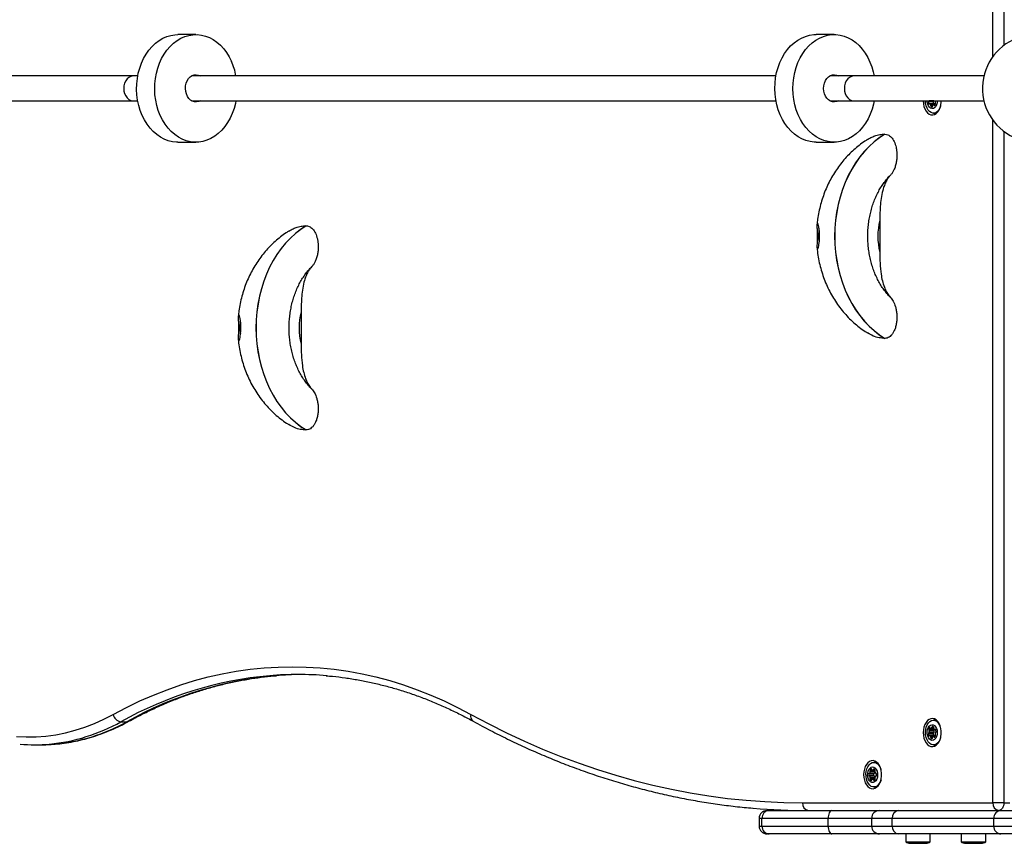
# Model space of a CAD drawing. Units: millimetres. Extents: x 0 to 15008, y 0 to 12959.
# Drawn here: x 1822 to 2454, y 4508 to 5036 of the extents above; entities that cross this region are included whole.
import ezdxf

# ---------------------------------------------------------------- set-up
doc = ezdxf.new("R2010")
doc.units = ezdxf.units.MM

msp = doc.modelspace()

# ---------------------------------------------------------------- linework, layer by layer
at = {"color": 1, "linetype": 'Continuous', "lineweight": 25, "ltscale": 50}
for p, q in [((2446.16, 5012.38), (2446.16, 5434)), ((2453.2, 5434), (2453.2, 5019.53)), ((2407.9, 4981.32), (2406.28, 4981.32)), ((2407.45, 4980.88), (2406.3, 4980.88)), ((2409, 4981.23), (2408.5, 4981.23)), ((2446.16, 4534), (2446.16, 4971.62)), ((2453.2, 4964.47), (2453.2, 4534)), ((2380.52, 4936.43), (2379.83, 4935.73)), ((2009.23, 4877.69), (2008.54, 4876.99)), ((2379.75, 4858.72), (2380.52, 4857.94)), ((2008.47, 4799.98), (2009.23, 4799.2)), ((2405.94, 4581.98), (2405.62, 4581.98)), ((2408.26, 4581.67), (2406.27, 4581.67)), ((2408.22, 4582.06), (2406.98, 4582.06)), ((2408.25, 4582.46), (2407.1, 4582.46)), ((2407.59, 4582.94), (2407.37, 4582.94)), ((2409.44, 4580.95), (2409.11, 4580.95)), ((2407.9, 4576.32), (2406.28, 4576.32)), ((2407.45, 4575.88), (2406.3, 4575.88)), ((2409, 4576.23), (2408.5, 4576.23)), ((2368.58, 4555.08), (2367.45, 4555.08)), ((2368.25, 4555.67), (2368.1, 4555.67)), ((2370.34, 4555.3), (2369.55, 4555.3)), ((2368.58, 4548.92), (2367.45, 4548.92)), ((2370.46, 4554.02), (2367.52, 4554.02)), ((2370.53, 4549.98), (2367.52, 4549.98)), ((2368.25, 4548.33), (2368.1, 4548.33)), ((2370.63, 4548.97), (2369.4, 4548.97)), ((2370.4, 4548.65), (2369.6, 4548.65)), ((2371.27, 4552.84), (2371.12, 4552.84)), ((2371.33, 4551.1), (2371.18, 4551.1)), ((2298.04, 4524), (2296.2, 4524)), ((2296.2, 4519), (2298.04, 4519))]:
    msp.add_line(p, q, dxfattribs=at)
at = {"color": 7, "linetype": 'Continuous', "lineweight": 25, "ltscale": 50}
for p, q in [((1934.84, 5026.5), (1923.27, 5026.5)), ((2344.29, 5026.5), (2332.72, 5026.5)), ((1894.7, 5000), (1740.36, 5000)), ((1897.56, 5000), (1894.7, 5000)), ((2307.01, 5000), (1932.12, 5000)), ((2357.02, 5000), (2341.58, 5000)), ((2440.44, 5000), (2357.02, 5000)), ((1740.36, 4984), (1894.7, 4984)), ((1894.7, 4984), (1897.56, 4984)), ((1932.12, 4984), (2307.01, 4984)), ((2341.58, 4984), (2357.02, 4984)), ((2357.02, 4984), (2440.44, 4984)), ((2407.85, 4983.26), (2404.78, 4983.26)), ((2408.1, 4982.16), (2405.03, 4982.16)), ((2408.11, 4983.74), (2405.05, 4983.74)), ((2408.35, 4983.99), (2405.28, 4983.99)), ((2408.66, 4982.12), (2405.59, 4982.12)), ((2408.78, 4982.08), (2405.72, 4982.08)), ((2407.33, 4980.28), (2406.44, 4980.28)), ((2408.1, 4982.16), (2408.12, 4982.12)), ((2409.14, 4981.43), (2408.27, 4981.43)), ((2408.04, 4976.1), (2410.04, 4976.1)), ((2409.1, 4976.1), (2409.57, 4975.74)), ((2376.84, 4962.64), (2376.9, 4962.64)), ((1923.27, 4957.5), (1934.84, 4957.5)), ((2332.72, 4957.5), (2344.29, 4957.5)), ((2379.83, 4935.73), (2379.51, 4935.4)), ((2005.56, 4903.9), (2005.62, 4903.9)), ((2373.69, 4907.53), (2373.69, 4886.84)), ((2008.54, 4876.99), (2008.23, 4876.66)), ((2379.46, 4859.03), (2379.75, 4858.72)), ((2002.4, 4848.79), (2002.4, 4828.1)), ((2376.9, 4831.73), (2376.84, 4831.73)), ((2008.18, 4800.29), (2008.47, 4799.98)), ((2005.62, 4772.99), (2005.56, 4772.99)), ((2410.04, 4586.9), (2408.04, 4586.9)), ((2409.57, 4587.26), (2409.1, 4586.9)), ((1886.72, 4585.93), (1890.55, 4585.93)), ((2408.19, 4581.1), (2405.13, 4581.1)), ((2408.33, 4580.5), (2405.26, 4580.5)), ((2408.49, 4580.14), (2405.42, 4580.14)), ((2406.25, 4581.67), (2408.26, 4581.67)), ((2408.95, 4580.88), (2409.49, 4580.88)), ((2407.85, 4578.26), (2404.78, 4578.26)), ((2408.1, 4577.16), (2405.03, 4577.16)), ((2408.11, 4578.74), (2405.05, 4578.74)), ((2408.35, 4578.99), (2405.28, 4578.99)), ((2408.66, 4577.12), (2405.59, 4577.12)), ((2408.78, 4577.08), (2405.72, 4577.08)), ((2407.33, 4575.28), (2406.44, 4575.28)), ((2408.1, 4577.16), (2408.12, 4577.12)), ((2409.14, 4576.43), (2408.27, 4576.43)), ((1831.2, 4571.14), (1835.03, 4571.14)), ((2408.04, 4571.1), (2410.04, 4571.1)), ((2409.1, 4571.1), (2409.57, 4570.74)), ((2369.07, 4554.94), (2370.59, 4554.94)), ((2370.57, 4554.98), (2369.34, 4554.98)), ((2371.8, 4559.9), (2369.79, 4559.9)), ((2371.32, 4560.26), (2370.85, 4559.9)), ((2369.59, 4552.58), (2366.52, 4552.58)), ((2369.59, 4551.42), (2366.52, 4551.42)), ((2366.95, 4552.88), (2370.01, 4552.88)), ((2370.01, 4551.12), (2366.95, 4551.12)), ((2370.21, 4553.01), (2367.15, 4553.01)), ((2370.21, 4550.99), (2367.15, 4550.99)), ((2370.51, 4554.45), (2367.45, 4554.45)), ((2370.51, 4549.55), (2367.45, 4549.55)), ((2370.66, 4549.04), (2369.03, 4549.04)), ((2371.05, 4552.83), (2371.3, 4552.83)), ((2371.36, 4551.12), (2371.1, 4551.12)), ((2369.79, 4544.1), (2371.8, 4544.1)), ((2370.85, 4544.1), (2371.32, 4543.74)), ((2324.02, 4534), (2446.16, 4534)), ((2453.2, 4534), (2446.16, 4534)), ((2453.2, 4534), (2457.03, 4534)), ((2296.2, 4524), (2296.2, 4519)), ((2340.52, 4524), (2298.04, 4524)), ((2298.04, 4519), (2298.04, 4524)), ((2301.2, 4529), (2302.62, 4529)), ((2302.62, 4529), (2342.92, 4529)), ((2368.43, 4524), (2340.52, 4524)), ((2340.52, 4519), (2340.52, 4524)), ((2342.92, 4529), (2373.37, 4529)), ((2368.43, 4519), (2368.43, 4524)), ((2381.65, 4524), (2368.43, 4524)), ((2373.37, 4529), (2385.51, 4529)), ((2381.65, 4519), (2381.65, 4524)), ((2446.83, 4524), (2381.65, 4524)), ((2385.51, 4529), (2451.33, 4529)), ((2446.83, 4519), (2446.83, 4524)), ((2487.32, 4524), (2446.83, 4524)), ((2451.33, 4529), (2487.32, 4529)), ((2298.04, 4519), (2340.52, 4519)), ((2340.52, 4519), (2368.43, 4519)), ((2368.43, 4519), (2381.65, 4519)), ((2381.65, 4519), (2446.83, 4519)), ((2446.83, 4519), (2487.32, 4519)), ((2302.62, 4514), (2301.2, 4514)), ((2342.92, 4514), (2302.62, 4514)), ((2373.37, 4514), (2342.92, 4514)), ((2385.51, 4514), (2373.37, 4514)), ((2451.33, 4514), (2385.51, 4514)), ((2390.24, 4514), (2390.24, 4509)), ((2406.04, 4509), (2406.04, 4514)), ((2425.8, 4514), (2425.8, 4509)), ((2441.6, 4509), (2441.6, 4514)), ((2484.15, 4514), (2451.33, 4514)), ((2390.24, 4509), (2406.04, 4509)), ((2393.14, 4508), (2403.14, 4508)), ((2425.8, 4509), (2436.08, 4509)), ((2428.7, 4508), (2435.21, 4508)), ((2435.21, 4508), (2438.7, 4508)), ((2436.08, 4509), (2441.6, 4509))]:
    msp.add_line(p, q, dxfattribs=at)
at = {"color": 7, "linetype": 'Continuous', "lineweight": 25, "ltscale": 50, "flags": 128}
for points in [[(1923.27, 4957.5), (1922.43, 4957.52), (1919.76, 4957.8), (1917.13, 4958.44), (1914.56, 4959.43), (1912.08, 4960.74), (1909.72, 4962.38), (1907.49, 4964.32), (1905.43, 4966.55), (1903.55, 4969.03), (1901.87, 4971.75), (1900.41, 4974.68), (1899.18, 4977.79), (1898.21, 4981.05), (1897.48, 4984.41), (1897.03, 4987.86), (1896.84, 4991.34), (1896.93, 4994.84), (1897.28, 4998.3), (1897.9, 5001.7), (1898.79, 5005), (1899.92, 5008.16), (1901.29, 5011.17), (1902.89, 5013.97), (1904.7, 5016.55), (1906.69, 5018.87), (1908.86, 5020.92), (1911.18, 5022.68), (1913.62, 5024.12), (1916.15, 5025.23), (1918.77, 5026), (1921.42, 5026.42), (1923.27, 5026.5)], [(1960.54, 4984), (1960.2, 4982.3), (1959.32, 4979), (1958.18, 4975.84), (1956.81, 4972.84), (1955.21, 4970.03), (1953.41, 4967.45), (1951.41, 4965.13), (1949.24, 4963.08), (1946.93, 4961.32), (1944.49, 4959.88), (1941.95, 4958.77), (1939.34, 4958), (1936.68, 4957.58), (1934, 4957.52), (1931.33, 4957.8), (1928.7, 4958.44), (1926.13, 4959.43), (1923.65, 4960.74), (1921.29, 4962.38), (1919.06, 4964.32), (1917, 4966.55), (1915.12, 4969.03), (1913.44, 4971.75), (1911.98, 4974.68), (1910.75, 4977.79), (1909.78, 4981.05), (1909.06, 4984.41), (1908.6, 4987.86), (1908.41, 4991.34), (1908.5, 4994.84), (1908.85, 4998.3), (1909.47, 5001.7), (1910.36, 5005), (1911.49, 5008.16), (1912.86, 5011.17), (1914.46, 5013.97), (1916.27, 5016.55), (1918.26, 5018.87), (1920.43, 5020.92), (1922.75, 5022.68), (1925.19, 5024.12), (1927.73, 5025.23), (1930.34, 5026), (1932.99, 5026.42), (1935.67, 5026.48), (1938.34, 5026.2), (1940.97, 5025.56), (1943.54, 5024.58), (1946.02, 5023.26), (1948.39, 5021.62), (1950.61, 5019.68), (1952.68, 5017.45), (1954.56, 5014.97), (1956.24, 5012.25), (1957.7, 5009.32), (1957.7, 5009.32)], [(2332.72, 4957.5), (2331.52, 4957.54), (2328.86, 4957.87), (2326.23, 4958.56), (2323.67, 4959.58), (2321.21, 4960.95), (2318.86, 4962.63), (2316.66, 4964.61), (2314.61, 4966.87), (2312.76, 4969.39), (2311.11, 4972.14), (2309.68, 4975.1), (2308.49, 4978.23), (2307.55, 4981.5), (2306.86, 4984.88), (2306.44, 4988.33), (2306.29, 4991.82), (2306.42, 4995.31), (2306.81, 4998.77), (2307.46, 5002.15), (2308.38, 5005.44), (2309.55, 5008.58), (2310.95, 5011.56), (2312.58, 5014.33), (2314.41, 5016.88), (2316.43, 5019.17), (2318.62, 5021.18), (2320.96, 5022.89), (2323.41, 5024.29), (2325.96, 5025.35), (2328.58, 5026.07), (2331.24, 5026.45), (2332.72, 5026.5)], [(2370, 4984), (2369.55, 4981.85), (2368.63, 4978.56), (2367.47, 4975.42), (2366.06, 4972.44), (2364.44, 4969.67), (2362.6, 4967.12), (2360.58, 4964.83), (2358.39, 4962.82), (2356.06, 4961.11), (2353.6, 4959.71), (2351.05, 4958.65), (2348.43, 4957.93), (2345.77, 4957.55), (2343.09, 4957.54), (2340.43, 4957.87), (2337.8, 4958.56), (2335.24, 4959.58), (2332.78, 4960.95), (2330.43, 4962.63), (2328.23, 4964.61), (2326.19, 4966.87), (2324.33, 4969.39), (2322.68, 4972.14), (2321.25, 4975.1), (2320.06, 4978.23), (2319.12, 4981.5), (2318.43, 4984.88), (2318.01, 4988.33), (2317.86, 4991.82), (2317.99, 4995.31), (2318.38, 4998.77), (2319.03, 5002.15), (2319.95, 5005.44), (2321.12, 5008.58), (2322.52, 5011.56), (2324.15, 5014.33), (2325.98, 5016.88), (2328.01, 5019.17), (2330.19, 5021.18), (2332.53, 5022.89), (2334.98, 5024.29), (2337.53, 5025.35), (2340.15, 5026.07), (2342.81, 5026.45), (2345.49, 5026.46), (2348.16, 5026.13), (2350.78, 5025.44), (2353.34, 5024.42), (2355.81, 5023.05), (2358.15, 5021.37), (2360.36, 5019.39), (2362.4, 5017.13), (2364.25, 5014.61), (2365.9, 5011.86), (2367.33, 5008.9), (2368.52, 5005.77), (2369.47, 5002.5), (2370, 5000)], [(1937.55, 4984), (1936.64, 4983.57), (1935.3, 4983.27), (1933.95, 4983.33), (1932.63, 4983.74), (1931.4, 4984.49), (1930.31, 4985.54), (1929.41, 4986.87), (1928.73, 4988.4), (1928.3, 4990.08), (1928.14, 4991.83), (1928.25, 4993.6), (1928.63, 4995.3), (1929.26, 4996.86), (1930.13, 4998.23), (1931.18, 4999.34), (1932.39, 5000.15), (1933.7, 5000.62), (1935.05, 5000.75), (1936.39, 5000.51), (1937.55, 5000)], [(2347.01, 4984), (2346.01, 4983.54), (2344.67, 4983.26), (2343.31, 4983.34), (2342, 4983.78), (2340.78, 4984.55), (2339.7, 4985.63), (2338.81, 4986.96), (2338.15, 4988.51), (2337.73, 4990.19), (2337.59, 4991.95), (2337.72, 4993.72), (2338.12, 4995.41), (2338.77, 4996.96), (2339.65, 4998.31), (2340.72, 4999.4), (2341.93, 5000.19), (2343.24, 5000.64), (2344.6, 5000.74), (2345.94, 5000.48), (2347.01, 5000)], [(2401.49, 4984), (2401.6, 4982.19), (2401.96, 4980.45), (2402.52, 4978.86), (2403.29, 4977.48), (2404.21, 4976.36), (2405.26, 4975.56), (2406.4, 4975.1), (2407.56, 4975.01), (2408.72, 4975.29), (2409.82, 4975.92), (2410.81, 4976.88), (2411.66, 4978.14), (2412.33, 4979.63), (2412.79, 4981.31), (2413.03, 4983.09), (2413.06, 4984)], [(2412.67, 4980.76), (2412.32, 4979.76), (2411.64, 4978.43), (2410.78, 4977.36), (2409.8, 4976.59), (2408.74, 4976.18), (2407.64, 4976.12), (2406.56, 4976.44), (2405.55, 4977.11), (2404.66, 4978.11), (2403.92, 4979.37), (2403.38, 4980.86), (2403.05, 4982.49), (2402.96, 4984)], [(2405.03, 4982.16), (2405.07, 4982.1), (2405.11, 4982.04), (2405.16, 4982), (2405.21, 4981.98), (2405.27, 4981.97), (2405.33, 4981.98), (2405.38, 4982), (2405.43, 4982.05)], [(2408.5, 4981.23), (2408.54, 4981.16), (2408.58, 4981.11), (2408.63, 4981.07), (2408.69, 4981.04), (2408.74, 4981.04), (2408.8, 4981.05), (2408.85, 4981.07), (2408.9, 4981.11)], [(2376.84, 4962.64), (2373.33, 4960.33), (2369.95, 4957.71), (2366.72, 4954.78), (2363.66, 4951.55), (2360.79, 4948.05), (2358.11, 4944.29), (2355.65, 4940.29), (2353.41, 4936.07), (2351.4, 4931.65), (2349.64, 4927.06), (2348.14, 4922.32), (2346.9, 4917.45), (2345.93, 4912.47), (2345.23, 4907.42), (2344.81, 4902.32), (2344.67, 4897.19), (2344.81, 4892.06), (2345.23, 4886.95), (2345.93, 4881.9), (2346.9, 4876.92), (2348.14, 4872.05), (2349.64, 4867.31), (2351.4, 4862.72), (2353.41, 4858.3), (2355.65, 4854.08), (2358.11, 4850.08), (2360.79, 4846.32), (2363.66, 4842.82), (2366.72, 4839.6), (2369.95, 4836.66), (2373.33, 4834.04), (2376.84, 4831.73)], [(2376.9, 4962.64), (2373.39, 4960.33), (2370.01, 4957.71), (2366.78, 4954.78), (2363.72, 4951.55), (2360.85, 4948.05), (2358.17, 4944.29), (2355.7, 4940.29), (2353.46, 4936.07), (2351.46, 4931.65), (2349.7, 4927.06), (2348.2, 4922.32), (2346.96, 4917.45), (2345.99, 4912.47), (2345.29, 4907.42), (2344.87, 4902.32), (2344.73, 4897.19), (2344.87, 4892.06), (2345.29, 4886.95), (2345.99, 4881.9), (2346.96, 4876.92), (2348.2, 4872.05), (2349.7, 4867.31), (2351.46, 4862.72), (2353.46, 4858.3), (2355.7, 4854.08), (2358.17, 4850.08), (2360.85, 4846.32), (2363.72, 4842.82), (2366.78, 4839.6), (2370.01, 4836.66), (2373.39, 4834.04), (2376.9, 4831.73)], [(2005.56, 4903.9), (2002.04, 4901.59), (1998.66, 4898.97), (1995.44, 4896.04), (1992.38, 4892.81), (1989.5, 4889.31), (1986.83, 4885.55), (1984.36, 4881.55), (1982.12, 4877.33), (1980.12, 4872.91), (1978.36, 4868.32), (1976.85, 4863.58), (1975.61, 4858.71), (1974.64, 4853.73), (1973.94, 4848.68), (1973.53, 4843.58), (1973.38, 4838.44), (1973.53, 4833.31), (1973.94, 4828.21), (1974.64, 4823.16), (1975.61, 4818.18), (1976.85, 4813.31), (1978.36, 4808.57), (1980.12, 4803.98), (1982.12, 4799.56), (1984.36, 4795.34), (1986.83, 4791.34), (1989.5, 4787.58), (1992.38, 4784.08), (1995.44, 4780.85), (1998.66, 4777.92), (2002.04, 4775.3), (2005.56, 4772.99)], [(2005.62, 4903.9), (2002.1, 4901.59), (1998.72, 4898.97), (1995.5, 4896.04), (1992.44, 4892.81), (1989.56, 4889.31), (1986.88, 4885.55), (1984.42, 4881.55), (1982.18, 4877.33), (1980.17, 4872.91), (1978.42, 4868.32), (1976.91, 4863.58), (1975.67, 4858.71), (1974.7, 4853.73), (1974, 4848.68), (1973.58, 4843.58), (1973.44, 4838.44), (1973.58, 4833.31), (1974, 4828.21), (1974.7, 4823.16), (1975.67, 4818.18), (1976.91, 4813.31), (1978.42, 4808.57), (1980.17, 4803.98), (1982.18, 4799.56), (1984.42, 4795.34), (1986.88, 4791.34), (1989.56, 4787.58), (1992.44, 4784.08), (1995.5, 4780.85), (1998.72, 4777.92), (2002.1, 4775.3), (2005.62, 4772.99)], [(1881.82, 4590.64), (1890.34, 4595.13), (1898.94, 4599.26), (1907.6, 4603.05), (1916.32, 4606.48), (1925.1, 4609.56), (1933.93, 4612.28), (1942.8, 4614.64), (1951.7, 4616.64), (1960.64, 4618.28), (1969.6, 4619.56), (1978.58, 4620.47), (1987.57, 4621.02), (1996.57, 4621.2), (2005.56, 4621.02), (2014.56, 4620.47), (2023.53, 4619.56), (2032.49, 4618.28), (2041.43, 4616.64), (2050.34, 4614.64), (2059.21, 4612.28), (2068.03, 4609.56), (2076.81, 4606.48), (2085.53, 4603.05), (2094.2, 4599.26), (2102.79, 4595.13), (2111.32, 4590.64)], [(1819.66, 4576.43), (1825.98, 4576.15), (1832.3, 4576.26), (1838.62, 4576.75), (1844.91, 4577.61), (1851.18, 4578.85), (1857.42, 4580.47), (1863.61, 4582.46), (1869.74, 4584.82), (1875.82, 4587.55), (1881.82, 4590.64)], [(2111.32, 4590.64), (2122.72, 4584.58), (2134.18, 4578.84), (2145.72, 4573.45), (2157.32, 4568.4), (2168.98, 4563.68), (2180.69, 4559.31), (2192.46, 4555.28), (2204.27, 4551.6), (2216.12, 4548.26), (2228.02, 4545.28), (2239.94, 4542.64), (2251.9, 4540.35), (2263.88, 4538.41), (2275.88, 4536.82), (2287.9, 4535.59), (2299.94, 4534.71), (2311.98, 4534.18), (2324.02, 4534)], [(2401.49, 4579), (2401.6, 4577.19), (2401.96, 4575.45), (2402.52, 4573.86), (2403.29, 4572.48), (2404.21, 4571.36), (2405.26, 4570.56), (2406.4, 4570.1), (2407.56, 4570.01), (2408.72, 4570.29), (2409.82, 4570.92), (2410.81, 4571.88), (2411.66, 4573.14), (2412.33, 4574.63), (2412.79, 4576.31), (2413.03, 4578.09), (2413.03, 4579.91), (2412.79, 4581.69), (2412.33, 4583.37), (2411.66, 4584.86), (2410.81, 4586.12), (2409.82, 4587.08), (2408.72, 4587.71), (2407.56, 4587.99), (2406.4, 4587.9), (2405.26, 4587.44), (2404.21, 4586.64), (2403.29, 4585.52), (2402.52, 4584.14), (2401.96, 4582.55), (2401.6, 4580.81), (2401.49, 4579)], [(2412.67, 4575.76), (2412.32, 4574.76), (2411.64, 4573.43), (2410.78, 4572.36), (2409.8, 4571.59), (2408.74, 4571.18), (2407.64, 4571.12), (2406.56, 4571.44), (2405.55, 4572.11), (2404.66, 4573.11), (2403.92, 4574.37), (2403.38, 4575.86), (2403.05, 4577.49), (2402.96, 4579.19), (2403.11, 4580.89), (2403.48, 4582.49), (2404.07, 4583.93), (2404.85, 4585.14), (2405.77, 4586.07), (2406.8, 4586.66), (2407.89, 4586.9), (2408.98, 4586.76), (2408.98, 4586.76)], [(2407.87, 4583.91), (2408.7, 4583.48), (2409.42, 4582.72), (2409.99, 4581.67), (2410.35, 4580.44), (2410.48, 4579.09), (2410.38, 4577.74), (2410.05, 4576.48), (2409.51, 4575.41), (2408.8, 4574.6), (2407.98, 4574.12), (2407.11, 4574.01), (2406.25, 4574.26), (2405.47, 4574.86), (2404.82, 4575.78), (2404.35, 4576.93), (2404.1, 4578.23), (2404.08, 4579.59), (2404.3, 4580.91), (2404.74, 4582.09), (2405.37, 4583.03), (2406.14, 4583.68), (2406.99, 4583.98), (2407.87, 4583.91)], [(2406.02, 4581.87), (2405.98, 4581.93), (2405.94, 4581.99), (2405.89, 4582.03), (2405.83, 4582.05), (2405.78, 4582.06), (2405.72, 4582.05), (2405.67, 4582.02), (2405.62, 4581.98)], [(2409.51, 4580.84), (2409.48, 4580.9), (2409.43, 4580.96), (2409.38, 4581), (2409.33, 4581.02), (2409.27, 4581.03), (2409.22, 4581.02), (2409.16, 4581), (2409.11, 4580.95)], [(2405.03, 4577.16), (2405.07, 4577.1), (2405.11, 4577.04), (2405.16, 4577), (2405.21, 4576.98), (2405.27, 4576.97), (2405.33, 4576.98), (2405.38, 4577), (2405.43, 4577.05)], [(2408.5, 4576.23), (2408.54, 4576.16), (2408.58, 4576.11), (2408.63, 4576.07), (2408.69, 4576.04), (2408.74, 4576.04), (2408.8, 4576.05), (2408.85, 4576.07), (2408.9, 4576.11)], [(2363.24, 4552), (2363.36, 4550.19), (2363.71, 4548.45), (2364.28, 4546.86), (2365.04, 4545.48), (2365.97, 4544.36), (2367.02, 4543.56), (2368.15, 4543.1), (2369.32, 4543.01), (2370.48, 4543.29), (2371.57, 4543.92), (2372.57, 4544.88), (2373.42, 4546.14), (2374.08, 4547.63), (2374.55, 4549.31), (2374.78, 4551.09), (2374.78, 4552.91), (2374.55, 4554.69), (2374.08, 4556.37), (2373.42, 4557.86), (2372.57, 4559.12), (2371.57, 4560.08), (2370.48, 4560.71), (2369.32, 4560.99), (2368.15, 4560.9), (2367.02, 4560.44), (2365.97, 4559.64), (2365.04, 4558.52), (2364.28, 4557.14), (2363.71, 4555.55), (2363.36, 4553.81), (2363.24, 4552)], [(2374.42, 4548.76), (2373.99, 4547.57), (2373.28, 4546.26), (2372.41, 4545.23), (2371.41, 4544.51), (2370.34, 4544.15), (2369.24, 4544.15), (2368.17, 4544.51), (2367.17, 4545.23), (2366.3, 4546.26), (2365.59, 4547.57), (2365.07, 4549.08), (2364.78, 4550.72), (2364.72, 4552.43), (2364.9, 4554.11), (2365.31, 4555.7), (2365.92, 4557.11), (2366.72, 4558.29), (2367.66, 4559.17), (2368.7, 4559.72), (2369.79, 4559.9), (2369.79, 4559.9)], [(2369.03, 4557), (2369.89, 4556.81), (2370.7, 4556.27), (2371.37, 4555.41), (2371.88, 4554.3), (2372.17, 4553.02), (2372.23, 4551.66), (2372.05, 4550.33), (2371.65, 4549.12), (2371.05, 4548.12), (2370.31, 4547.41), (2369.46, 4547.05), (2368.59, 4547.05), (2367.75, 4547.41), (2367, 4548.12), (2366.4, 4549.12), (2366, 4550.33), (2365.82, 4551.66), (2365.88, 4553.02), (2366.17, 4554.3), (2366.68, 4555.41), (2367.36, 4556.27), (2368.16, 4556.81), (2369.03, 4557)], [(2368.45, 4555.35), (2368.43, 4555.43), (2368.4, 4555.51), (2368.36, 4555.57), (2368.31, 4555.62), (2368.26, 4555.66), (2368.21, 4555.68), (2368.15, 4555.68), (2368.1, 4555.67)], [(2369.9, 4555.61), (2369.84, 4555.63), (2369.79, 4555.62), (2369.73, 4555.6), (2369.68, 4555.57), (2369.63, 4555.52), (2369.6, 4555.45), (2369.57, 4555.38), (2369.55, 4555.3)], [(2369.79, 4559.9), (2370.88, 4559.72), (2371.92, 4559.17), (2372.86, 4558.29), (2373.66, 4557.11), (2374.28, 4555.7), (2374.42, 4555.24)], [(2366.87, 4552.9), (2366.82, 4552.91), (2366.76, 4552.91), (2366.71, 4552.89), (2366.65, 4552.85), (2366.61, 4552.8), (2366.57, 4552.74), (2366.54, 4552.66), (2366.52, 4552.58)], [(2366.52, 4551.42), (2366.54, 4551.34), (2366.57, 4551.26), (2366.61, 4551.2), (2366.65, 4551.15), (2366.71, 4551.11), (2366.76, 4551.09), (2366.82, 4551.09), (2366.87, 4551.1)], [(2368.1, 4548.33), (2368.15, 4548.32), (2368.21, 4548.32), (2368.26, 4548.34), (2368.31, 4548.38), (2368.36, 4548.43), (2368.4, 4548.49), (2368.43, 4548.57), (2368.45, 4548.65)], [(2369.6, 4548.65), (2369.62, 4548.57), (2369.65, 4548.49), (2369.69, 4548.43), (2369.74, 4548.38), (2369.79, 4548.34), (2369.84, 4548.32), (2369.9, 4548.32), (2369.95, 4548.33)], [(2370.51, 4554.45), (2370.54, 4554.41), (2370.54, 4554.4)], [(2370.56, 4549.64), (2370.54, 4549.59), (2370.51, 4549.55)], [(2371.47, 4552.53), (2371.45, 4552.61), (2371.42, 4552.68), (2371.39, 4552.75), (2371.34, 4552.8), (2371.29, 4552.84), (2371.23, 4552.86), (2371.18, 4552.86), (2371.12, 4552.84)], [(2371.18, 4551.1), (2371.23, 4551.09), (2371.29, 4551.09), (2371.35, 4551.11), (2371.4, 4551.15), (2371.44, 4551.2), (2371.48, 4551.26), (2371.51, 4551.34), (2371.53, 4551.42)], [(2453.2, 4534), (2453.14, 4533.02), (2452.96, 4532.09), (2452.66, 4531.22), (2452.26, 4530.46), (2451.78, 4529.84), (2451.22, 4529.38), (2450.62, 4529.1), (2449.99, 4529)], [(2342.92, 4529), (2342.45, 4528.9), (2342, 4528.62), (2341.58, 4528.16), (2341.22, 4527.54), (2340.92, 4526.78), (2340.7, 4525.91), (2340.56, 4524.98), (2340.52, 4524)], [(2340.52, 4519), (2340.56, 4518.02), (2340.7, 4517.09), (2340.92, 4516.22), (2341.22, 4515.46), (2341.58, 4514.84), (2342, 4514.38), (2342.45, 4514.1), (2342.92, 4514)]]:
    msp.add_lwpolyline(points, dxfattribs=at)
at = {"color": 1, "linetype": 'Continuous', "lineweight": 25, "ltscale": 50, "flags": 128}
for points in [[(1894.7, 5000), (1894.37, 4999.99), (1893.07, 4999.71), (1891.83, 4999.07), (1890.74, 4998.1), (1889.83, 4996.84), (1889.14, 4995.36), (1888.72, 4993.72), (1888.58, 4992)], [(2357.02, 5000), (2356.69, 4999.99), (2355.38, 4999.71), (2354.15, 4999.07), (2353.05, 4998.1), (2352.14, 4996.84), (2351.46, 4995.36), (2351.04, 4993.72), (2350.89, 4992)], [(1888.58, 4992), (1888.72, 4990.28), (1889.14, 4988.64), (1889.83, 4987.16), (1890.74, 4985.9), (1891.83, 4984.93), (1893.07, 4984.29), (1894.37, 4984.01), (1894.7, 4984)], [(2350.89, 4992), (2351.04, 4990.28), (2351.46, 4988.64), (2352.14, 4987.16), (2353.05, 4985.9), (2354.15, 4984.93), (2355.38, 4984.29), (2356.69, 4984.01), (2357.02, 4984)], [(2410.49, 4984), (2410.38, 4982.74), (2410.05, 4981.48), (2409.51, 4980.41), (2408.8, 4979.6), (2407.98, 4979.12), (2407.11, 4979.01), (2406.25, 4979.26), (2405.47, 4979.86), (2404.82, 4980.78), (2404.35, 4981.93), (2404.1, 4983.23), (2404.06, 4984)], [(1890.55, 4585.93), (1891.27, 4586.02), (1891.88, 4586.26)]]:
    msp.add_lwpolyline(points, dxfattribs=at)
at = {"color": 7, "linetype": 'Continuous', "lineweight": 25, "ltscale": 2500}
for centre, radius, start, end in [((2474, 4992), 34.5, 29.59185, 317.65739), ((1920, 4992.69), 41.2, 10.21745, 23.79531), ((2405.2, 4983.34), 0.425, 111.05296, 191.01386), ((2407.92, 4983.39), 3.14, 182.34155, 203.0343), ((2404.97, 4984.05), 0.323, 284.43347, 349.03794), ((2405.59, 4981.92), 0.206, 52.30186, 141.00699), ((2404.53, 4980.61), 1.89, 22.22312, 51.29768), ((2406.84, 4980.68), 0.569, 160.2408, 225.13007), ((2405.68, 4981.07), 0.658, 342.98451, 22.53961), ((2407, 4981.47), 1.32, 244.52195, 276.38231), ((2407, 4980.56), 0.425, 291.0649, 11.00193), ((2407.97, 4980.69), 0.559, 140.70504, 184.87941), ((2408.42, 4980.27), 1.17, 98.45853, 138.70613), ((2408.27, 4983.34), 0.425, 111.05296, 191.01386), ((2410.98, 4983.39), 3.14, 182.34155, 203.0343), ((2408.03, 4984.05), 0.323, 284.43347, 349.03794), ((2408.24, 4981.15), 0.271, 16.64271, 89.71905), ((2408.65, 4981.92), 0.205, 51.66549, 89.30523), ((2407.72, 4980.72), 1.72, 29.57178, 52.10737), ((2407.23, 4982.62), 2.25, 318.0978, 344.00803), ((2412.38, 4982.99), 3.28, 161.89039, 180.46545), ((2409.59, 4982.96), 0.49, 179.46794, 227.90551), ((2408.85, 4982.19), 0.57, 340.28707, 44.99642), ((2413.25, 4897.19), 40.89, 165.34746, 194.65254), ((2345.88, 4897.19), 11.67, 162.09604, 197.86585), ((2041.97, 4838.44), 40.89, 165.34742, 194.65258), ((1974.6, 4838.44), 11.67, 162.09857, 197.86332), ((2000.4, 4395.99), 220.21, 85.21643, 94.73929), ((2004.27, 4395.41), 220.79, 90.50722, 94.68344), ((1887.47, 4591.61), 5.73, 189.7178, 262.47071), ((2406.35, 4580.86), 6.46, 12.39183, 66.02515), ((2405.67, 4580.91), 0.57, 160.28893, 224.99456), ((2407.29, 4580.48), 2.25, 138.0978, 164.00803), ((2404.93, 4580.14), 0.49, 359.46794, 47.90551), ((2402.09, 4579.96), 3.34, 343.12127, 3.00423), ((2406.27, 4581.94), 0.27, 196.54255, 269.81921), ((2406.1, 4582.83), 1.17, 278.45853, 318.70613), ((2406.55, 4582.41), 0.559, 320.70706, 4.87739), ((2407.52, 4582.54), 0.425, 111.05296, 191.01386), ((2407.47, 4581.92), 1.02, 51.57002, 95.62727), ((2407.7, 4582.32), 0.569, 340.24056, 45.13031), ((2408.73, 4580.91), 0.57, 160.28893, 224.99456), ((2410.91, 4580.26), 2.84, 154.19296, 162.73141), ((2408.87, 4581.93), 0.658, 162.98451, 202.53961), ((2410.01, 4582.39), 1.89, 202.22312, 231.29768), ((2408, 4580.14), 0.49, 359.46794, 47.90551), ((2405.15, 4579.96), 3.34, 343.12127, 3.00423), ((2408.95, 4581.08), 0.206, 232.30186, 321.00699), ((2406.62, 4579.61), 3.14, 2.34155, 23.0343), ((2405.2, 4578.34), 0.425, 111.05296, 191.01386), ((2407.92, 4578.39), 3.14, 182.33993, 203.03592), ((2404.97, 4579.05), 0.323, 284.42747, 349.03037), ((2405.59, 4576.92), 0.206, 52.27228, 141.03657), ((2404.54, 4575.61), 1.89, 22.21549, 51.30531), ((2406.84, 4575.68), 0.569, 160.23894, 225.13193), ((2405.68, 4576.07), 0.658, 342.9785, 22.54636), ((2407, 4576.47), 1.31, 244.5138, 276.39046), ((2407, 4575.56), 0.425, 291.05296, 11.01386), ((2407.97, 4575.69), 0.559, 140.69422, 184.88543), ((2408.42, 4575.27), 1.17, 98.44696, 138.71769), ((2408.27, 4578.34), 0.425, 111.05296, 191.01386), ((2410.98, 4578.39), 3.14, 182.33993, 203.03592), ((2408.03, 4579.05), 0.323, 284.42747, 349.03037), ((2408.24, 4576.15), 0.271, 16.64145, 89.73724), ((2408.65, 4576.92), 0.206, 51.74017, 89.1818), ((2407.73, 4575.72), 1.72, 29.56362, 52.11553), ((2407.23, 4577.62), 2.25, 318.10335, 344.00248), ((2412.38, 4577.99), 3.28, 161.8897, 180.46515), ((2409.59, 4577.96), 0.49, 179.46794, 227.90551), ((2409.57, 4578.95), 0.322, 104.31929, 169.15212), ((2408.85, 4577.19), 0.57, 340.28865, 44.99239), ((2409.34, 4579.66), 0.425, 291.05296, 11.01386), ((1831.2, 4678.61), 107.46, 265.1106, 275.12747), ((1835.03, 4678.65), 107.51, 270.00264, 274.97789), ((2367.99, 4554.77), 0.623, 149.61705, 210.38295), ((2368.71, 4554.33), 1.47, 114.72783, 149.16035), ((2368.85, 4555.39), 0.402, 184.96699, 240.49251), ((2369.07, 4555.9), 0.956, 244.28054, 286.84279), ((2369.14, 4555.33), 0.403, 299.58809, 354.96226), ((2369.28, 4554.27), 1.47, 30.89574, 65.26382), ((2371.06, 4554.77), 0.628, 164.22008, 210.28004), ((2370, 4554.71), 0.626, 329.76453, 30.23547), ((2369.95, 4552), 3.47, 170.35282, 189.64718), ((2366.95, 4553.11), 0.226, 251.10061, 334.19522), ((2366.95, 4550.89), 0.226, 25.80478, 108.89939), ((2364.83, 4554.45), 2.72, 328.24286, 351.0359), ((2364.83, 4549.55), 2.72, 8.96652, 31.75472), ((2367.99, 4549.23), 0.624, 149.62361, 210.37639), ((2366.91, 4554.14), 0.625, 349.27312, 30.19876), ((2366.91, 4549.86), 0.625, 329.79647, 10.73165), ((2368.71, 4549.67), 1.47, 210.84829, 245.26936), ((2368.85, 4548.62), 0.402, 119.50749, 175.03301), ((2369.03, 4548.09), 0.956, 66.93899, 113.06101), ((2369.2, 4548.61), 0.403, 5.04226, 60.41725), ((2373.01, 4552), 3.47, 170.35282, 189.64718), ((2370.02, 4552.53), 0.433, 126.45975, 173.60061), ((2370.01, 4551.46), 0.423, 185.80845, 234.13119), ((2369.34, 4549.67), 1.48, 294.74005, 329.1004), ((2369.99, 4553.13), 0.251, 274.08959, 331.50683), ((2369.99, 4550.87), 0.251, 28.50832, 85.89526), ((2368.05, 4554.37), 2.55, 327.82771, 345.32861), ((2367.93, 4549.57), 2.68, 12.0071, 31.82918), ((2371.06, 4549.23), 0.636, 149.99823, 197.19687), ((2371.08, 4554.08), 0.624, 149.70547, 190.69945), ((2373.17, 4554.4), 2.73, 189.01061, 211.71284), ((2371.14, 4549.86), 0.621, 169.18733, 210.40774), ((2373.22, 4549.55), 2.72, 148.24528, 171.03348), ((2370.06, 4549.23), 0.626, 329.76453, 30.23547), ((2371.05, 4553.06), 0.226, 205.83904, 288.91423), ((2371.11, 4550.89), 0.226, 71.078, 154.14773), ((2366.83, 4551.73), 4.71, 356.14867, 9.6994), ((2327.87, 4943.02), 414.02, 265.09552, 269.99749), ((2328.53, 4533.48), 4.53, 173.45248, 261.45051), ((2450.66, 4533.48), 4.53, 173.46499, 261.44488), ((2301.2, 4524), 5, 90, 180), ((2302.84, 4524.2), 4.81, 92.5661, 182.36515), ((2373.4, 4524.03), 4.97, 90.32931, 180.32877), ((2386.16, 4524.5), 4.54, 98.25256, 186.36323), ((2451.59, 4524.24), 4.77, 93.17838, 182.86637), ((2301.2, 4519), 5, 180, 270), ((2302.84, 4518.8), 4.81, 177.63594, 267.43281), ((2373.4, 4518.97), 4.97, 179.6723, 269.66961), ((2386.16, 4518.5), 4.54, 173.6379, 261.74631), ((2451.59, 4518.76), 4.77, 177.13473, 266.82052), ((2393.14, 4512.71), 4.71, 231.94879, 270), ((2403.14, 4512.71), 4.71, 270, 308.05121), ((2428.7, 4512.71), 4.71, 231.94879, 270), ((2438.7, 4512.71), 4.71, 270, 308.05121)]:
    msp.add_arc(centre, radius, start, end, dxfattribs=at)
at = {"color": 1, "linetype": 'Continuous', "lineweight": 25, "ltscale": 2500}
for centre, radius, start, end in [((2003.83, 4376.29), 240.13, 95.16671, 119.19002), ((2007.17, 4377.85), 238.54, 95.03512, 119.27057), ((2114.77, 4589.34), 3.69, 159.34293, 236.67839), ((1829.65, 4687.87), 116.83, 275.48105, 299.24076), ((1833.49, 4687.83), 116.79, 275.33647, 299.24275)]:
    msp.add_arc(centre, radius, start, end, dxfattribs=at)
at = {"color": 7, "linetype": 'Continuous', "lineweight": 25, "ltscale": 50}
for points, knots in [([(2365.83, 4959.24), (2365.22, 4958.87), (2363.34, 4957.71), (2360.37, 4955.5), (2356.92, 4952.63), (2353.66, 4949.51), (2350.6, 4946.17), (2347.75, 4942.61), (2345.11, 4938.84), (2342.7, 4934.89), (2340.54, 4930.76), (2338.62, 4926.47), (2336.97, 4922.03), (2335.59, 4917.47), (2334.5, 4912.81), (2333.75, 4908.62), (2333.49, 4905.99), (2333.39, 4904.95)], [0, 0, 0, 0, 0.033263, 0.101707, 0.170476, 0.239554, 0.308995, 0.378834, 0.449095, 0.5198, 0.590944, 0.662519, 0.734504, 0.806869, 0.879579, 0.952601, 1, 1, 1, 1]), ([(2365.83, 4959.26), (2366.49, 4959.66), (2367.97, 4960.57), (2370.57, 4961.64), (2373.58, 4962.48), (2375.75, 4962.58), (2376.84, 4962.64)], [0, 0, 0, 0, 0.188192, 0.424632, 0.710536, 1, 1, 1, 1]), ([(2376.9, 4962.64), (2377.53, 4962.56), (2378.57, 4962.44), (2379.95, 4961.62), (2381.41, 4960.31), (2382.97, 4957.91), (2384.01, 4954.82), (2384.49, 4952), (2384.65, 4949.64), (2384.58, 4947.16), (2384.25, 4944.6), (2383.63, 4942.07), (2382.8, 4939.85), (2381.8, 4938.02), (2381.03, 4936.98), (2380.58, 4936.5), (2380.52, 4936.43)], [0, 0, 0, 0, 0.083899, 0.139471, 0.196744, 0.308918, 0.4277, 0.492877, 0.559595, 0.631936, 0.70609, 0.783864, 0.863969, 0.92631, 0.990289, 1, 1, 1, 1]), ([(2379.75, 4858.76), (2379.59, 4858.92), (2378.7, 4859.8), (2377.18, 4861.66), (2375.23, 4864.32), (2373.45, 4867.21), (2371.82, 4870.29), (2370.37, 4873.55), (2369.11, 4876.97), (2368.04, 4880.52), (2367.18, 4884.18), (2366.53, 4887.93), (2366.11, 4891.75), (2365.9, 4895.6), (2365.92, 4899.46), (2366.17, 4903.31), (2366.63, 4907.11), (2367.32, 4910.84), (2368.21, 4914.48), (2369.31, 4918), (2370.6, 4921.38), (2372.08, 4924.6), (2373.72, 4927.63), (2375.51, 4930.46), (2377.45, 4933.05), (2378.9, 4934.8), (2379.72, 4935.6), (2379.81, 4935.69)], [0, 0, 0, 0, 0.009725, 0.053137, 0.096289, 0.139275, 0.182156, 0.22498, 0.267778, 0.310566, 0.353357, 0.396155, 0.438961, 0.48177, 0.524577, 0.567373, 0.610148, 0.652895, 0.695608, 0.738284, 0.780926, 0.823544, 0.866151, 0.908769, 0.951431, 0.994196, 1, 1, 1, 1]), ([(2380.52, 4936.43), (2380.08, 4935.93), (2379.19, 4934.93), (2377.94, 4932.94), (2376.78, 4930.52), (2375.57, 4927.1), (2374.57, 4922.71), (2373.97, 4917.6), (2373.71, 4912.5), (2373.7, 4909.19), (2373.69, 4907.53)], [0, 0, 0, 0, 0.079016, 0.159461, 0.258789, 0.360141, 0.523179, 0.690672, 0.844957, 1, 1, 1, 1]), ([(1994.54, 4900.52), (1995.2, 4900.92), (1996.69, 4901.83), (1999.28, 4902.9), (2002.3, 4903.74), (2004.47, 4903.84), (2005.56, 4903.9)], [0, 0, 0, 0, 0.188189, 0.424628, 0.710536, 1, 1, 1, 1]), ([(2005.62, 4903.9), (2006.24, 4903.82), (2007.29, 4903.7), (2008.67, 4902.88), (2010.12, 4901.57), (2011.68, 4899.17), (2012.72, 4896.08), (2013.2, 4893.26), (2013.36, 4890.9), (2013.29, 4888.42), (2012.96, 4885.86), (2012.35, 4883.33), (2011.51, 4881.11), (2010.52, 4879.28), (2009.75, 4878.24), (2009.29, 4877.76), (2009.23, 4877.69)], [0, 0, 0, 0, 0.083901, 0.139471, 0.196743, 0.308919, 0.427703, 0.492878, 0.559595, 0.631938, 0.706091, 0.783865, 0.86397, 0.92631, 0.990289, 1, 1, 1, 1]), ([(2333.37, 4901.28), (2333.36, 4901.71), (2333.33, 4902.59), (2333.31, 4903.98), (2333.35, 4905.32), (2333.55, 4905.81), (2333.82, 4905.54), (2334.12, 4904.85), (2334.43, 4903.62), (2334.68, 4902.04), (2334.87, 4900.31), (2335, 4897.98), (2334.96, 4895.3), (2334.77, 4892.93), (2334.46, 4890.92), (2334.09, 4889.39), (2333.7, 4888.57), (2333.45, 4888.71), (2333.34, 4889.43), (2333.3, 4890.5), (2333.34, 4892.19), (2333.42, 4894.48), (2333.46, 4896.75), (2333.44, 4898.93), (2333.4, 4900.41), (2333.38, 4901.13), (2333.37, 4901.28)], [0, 0, 0, 0, 0.028425, 0.057776, 0.11495, 0.183842, 0.219752, 0.256903, 0.311722, 0.338888, 0.367091, 0.41497, 0.457881, 0.499727, 0.543629, 0.592196, 0.647696, 0.711598, 0.746871, 0.783147, 0.839911, 0.882956, 0.919223, 0.955565, 0.990712, 1, 1, 1, 1]), ([(1994.55, 4900.5), (1993.93, 4900.13), (1992.05, 4898.97), (1989.08, 4896.76), (1985.63, 4893.89), (1982.38, 4890.77), (1979.32, 4887.43), (1976.46, 4883.87), (1973.82, 4880.1), (1971.42, 4876.15), (1969.25, 4872.02), (1967.34, 4867.73), (1965.69, 4863.29), (1964.3, 4858.73), (1963.21, 4854.07), (1962.47, 4849.88), (1962.21, 4847.25), (1962.11, 4846.21)], [0, 0, 0, 0, 0.033263, 0.101707, 0.170477, 0.239554, 0.308996, 0.378833, 0.449096, 0.519801, 0.590943, 0.662521, 0.734504, 0.806869, 0.87958, 0.952601, 1, 1, 1, 1]), ([(2333.38, 4889.4), (2333.4, 4889.15), (2333.54, 4887.28), (2334.09, 4883.8), (2335.05, 4879), (2336.35, 4874.26), (2337.94, 4869.63), (2339.83, 4865.11), (2342, 4860.73), (2344.46, 4856.53), (2347.18, 4852.52), (2350.15, 4848.72), (2353.36, 4845.16), (2356.79, 4841.85), (2360.42, 4838.83), (2363.43, 4836.59), (2365.28, 4835.46), (2365.79, 4835.15)], [0, 0, 0, 0, 0.011349, 0.085621, 0.160055, 0.234609, 0.309234, 0.383867, 0.45843, 0.532847, 0.607031, 0.680907, 0.754411, 0.827491, 0.900118, 0.972268, 1, 1, 1, 1]), ([(2373.69, 4886.84), (2373.7, 4884.52), (2373.73, 4879.87), (2374.25, 4873.75), (2375.22, 4868.61), (2376.36, 4864.84), (2377.78, 4861.7), (2379.14, 4859.49), (2380.13, 4858.37), (2380.52, 4857.94)], [0, 0, 0, 0, 0.216465, 0.435035, 0.573771, 0.7157, 0.82206, 0.931199, 1, 1, 1, 1]), ([(2008.47, 4800.02), (2008.3, 4800.18), (2007.41, 4801.06), (2005.89, 4802.92), (2003.95, 4805.58), (2002.16, 4808.47), (2000.53, 4811.55), (1999.08, 4814.81), (1997.82, 4818.23), (1996.75, 4821.78), (1995.89, 4825.44), (1995.25, 4829.19), (1994.82, 4833.01), (1994.62, 4836.86), (1994.64, 4840.72), (1994.88, 4844.57), (1995.35, 4848.37), (1996.03, 4852.1), (1996.93, 4855.74), (1998.03, 4859.26), (1999.32, 4862.64), (2000.79, 4865.86), (2002.43, 4868.89), (2004.23, 4871.72), (2006.17, 4874.31), (2007.61, 4876.06), (2008.43, 4876.86), (2008.53, 4876.95)], [0, 0, 0, 0, 0.0097279, 0.0531373, 0.0962892, 0.1392752, 0.1821566, 0.22498, 0.2677789, 0.3105681, 0.3533576, 0.3961557, 0.4389607, 0.4817705, 0.5245769, 0.5673732, 0.6101477, 0.6528946, 0.6956079, 0.7382837, 0.7809258, 0.8235444, 0.8661508, 0.9087684, 0.9514311, 0.9941951, 1, 1, 1, 1]), ([(2009.23, 4877.69), (2008.79, 4877.19), (2007.9, 4876.19), (2006.66, 4874.19), (2005.49, 4871.78), (2004.29, 4868.35), (2003.29, 4863.97), (2002.68, 4858.86), (2002.43, 4853.76), (2002.41, 4850.45), (2002.4, 4848.79)], [0, 0, 0, 0, 0.079018, 0.159463, 0.258789, 0.360144, 0.523181, 0.690672, 0.844959, 1, 1, 1, 1]), ([(2380.52, 4857.94), (2381.1, 4857.21), (2382.41, 4855.58), (2383.57, 4852.58), (2384.27, 4849.64), (2384.59, 4847.07), (2384.65, 4844.35), (2384.4, 4841.65), (2383.85, 4839.07), (2383.04, 4836.83), (2382, 4834.94), (2380.85, 4833.51), (2379.6, 4832.5), (2378.29, 4831.86), (2377.37, 4831.78), (2376.9, 4831.73)], [0, 0, 0, 0, 0.100096, 0.223182, 0.295623, 0.369853, 0.448049, 0.52867, 0.603792, 0.681647, 0.748459, 0.817765, 0.876618, 0.937511, 1, 1, 1, 1]), ([(1962.09, 4842.54), (1962.08, 4842.97), (1962.05, 4843.85), (1962.02, 4845.24), (1962.06, 4846.58), (1962.26, 4847.07), (1962.54, 4846.8), (1962.83, 4846.1), (1963.14, 4844.88), (1963.39, 4843.3), (1963.59, 4841.57), (1963.71, 4839.24), (1963.67, 4836.56), (1963.48, 4834.19), (1963.18, 4832.18), (1962.8, 4830.65), (1962.41, 4829.83), (1962.17, 4829.97), (1962.06, 4830.68), (1962.02, 4831.76), (1962.06, 4833.45), (1962.14, 4835.74), (1962.17, 4838.01), (1962.16, 4840.18), (1962.12, 4841.67), (1962.09, 4842.38), (1962.09, 4842.54)], [0, 0, 0, 0, 0.028426, 0.057776, 0.114949, 0.183841, 0.219751, 0.256903, 0.311722, 0.338889, 0.36709, 0.41497, 0.457881, 0.499727, 0.54363, 0.592196, 0.647696, 0.7116, 0.74687, 0.783147, 0.839912, 0.882956, 0.919222, 0.955565, 0.990712, 1, 1, 1, 1]), ([(2376.84, 4831.73), (2375.6, 4831.81), (2373.09, 4831.96), (2369.36, 4833.06), (2367.01, 4834.48), (2365.83, 4835.2)], [0, 0, 0, 0, 0.329944, 0.665414, 1, 1, 1, 1]), ([(1962.09, 4830.66), (1962.11, 4830.41), (1962.25, 4828.54), (1962.8, 4825.06), (1963.77, 4820.25), (1965.06, 4815.52), (1966.65, 4810.89), (1968.54, 4806.37), (1970.72, 4801.99), (1973.17, 4797.79), (1975.89, 4793.78), (1978.87, 4789.98), (1982.08, 4786.42), (1985.5, 4783.11), (1989.13, 4780.09), (1992.14, 4777.85), (1993.99, 4776.72), (1994.5, 4776.41)], [0, 0, 0, 0, 0.011349, 0.085622, 0.160056, 0.234609, 0.309234, 0.383867, 0.45843, 0.532847, 0.60703, 0.680906, 0.75441, 0.82749, 0.900118, 0.972268, 1, 1, 1, 1]), ([(2002.4, 4828.1), (2002.42, 4825.78), (2002.45, 4821.13), (2002.97, 4815.01), (2003.93, 4809.87), (2005.08, 4806.1), (2006.49, 4802.96), (2007.85, 4800.74), (2008.85, 4799.63), (2009.23, 4799.2)], [0, 0, 0, 0, 0.216466, 0.435033, 0.573771, 0.715698, 0.822057, 0.931197, 1, 1, 1, 1]), ([(2009.23, 4799.2), (2009.82, 4798.47), (2011.12, 4796.84), (2012.29, 4793.84), (2012.98, 4790.9), (2013.31, 4788.33), (2013.37, 4785.61), (2013.12, 4782.91), (2012.56, 4780.33), (2011.75, 4778.09), (2010.71, 4776.19), (2009.57, 4774.77), (2008.31, 4773.76), (2007, 4773.12), (2006.08, 4773.03), (2005.62, 4772.99)], [0, 0, 0, 0, 0.100094, 0.223181, 0.295621, 0.369854, 0.448047, 0.52867, 0.603793, 0.681649, 0.74846, 0.817763, 0.876619, 0.937511, 1, 1, 1, 1]), ([(2005.56, 4772.99), (2004.32, 4773.07), (2001.81, 4773.22), (1998.08, 4774.32), (1995.72, 4775.74), (1994.54, 4776.45)], [0, 0, 0, 0, 0.329945, 0.665414, 1, 1, 1, 1]), ([(1891.88, 4586.26), (1893.24, 4587), (1897.21, 4589.15), (1903.82, 4592.48), (1911.75, 4596.16), (1919.73, 4599.53), (1927.76, 4602.59), (1935.83, 4605.35), (1943.95, 4607.81), (1952.1, 4609.95), (1960.29, 4611.78), (1968.5, 4613.31), (1976.74, 4614.49), (1982.73, 4615.2), (1985.98, 4615.42), (1986.48, 4615.45)], [0, 0, 0, 0, 0.044592, 0.129883, 0.215198, 0.300545, 0.385932, 0.471354, 0.556811, 0.642302, 0.727828, 0.813383, 0.898966, 0.984573, 1, 1, 1, 1]), ([(2018.51, 4615.4), (2019.85, 4615.3), (2023.93, 4614.98), (2030.76, 4614.11), (2038.99, 4612.81), (2047.2, 4611.18), (2055.38, 4609.23), (2063.53, 4606.98), (2071.64, 4604.42), (2079.71, 4601.54), (2087.73, 4598.37), (2095.7, 4594.88), (2103.47, 4591.17), (2109.14, 4588.23), (2112.17, 4586.57), (2112.74, 4586.26)], [0, 0, 0, 0, 0.041536, 0.127504, 0.213459, 0.299394, 0.385304, 0.471187, 0.55704, 0.642859, 0.728644, 0.814394, 0.900109, 0.981236, 1, 1, 1, 1]), ([(1844.61, 4571.57), (1846.52, 4571.76), (1850.39, 4572.15), (1856.2, 4573.14), (1862.04, 4574.42), (1867.85, 4576.02), (1873.62, 4577.94), (1879.34, 4580.16), (1884.91, 4582.64), (1889.08, 4584.74), (1891.36, 4585.98), (1891.88, 4586.26)], [0, 0, 0, 0, 0.118303, 0.239947, 0.361655, 0.483445, 0.605343, 0.727361, 0.84951, 0.965536, 1, 1, 1, 1]), ([(2112.74, 4586.26), (2114.65, 4585.22), (2120.16, 4582.23), (2129.33, 4577.49), (2140.28, 4572.17), (2151.29, 4567.15), (2162.35, 4562.43), (2173.46, 4558.02), (2184.62, 4553.91), (2195.83, 4550.12), (2207.07, 4546.63), (2218.36, 4543.46), (2229.68, 4540.6), (2241.03, 4538.05), (2252.4, 4535.81), (2263.8, 4533.89), (2275.22, 4532.29), (2284.7, 4531.18), (2290.37, 4530.72), (2292.23, 4530.57)], [0, 0, 0, 0, 0.033015, 0.095522, 0.158023, 0.220512, 0.282993, 0.345464, 0.407925, 0.470376, 0.532817, 0.59525, 0.657673, 0.720089, 0.782496, 0.844896, 0.90729, 0.969678, 1, 1, 1, 1])]:
    msp.add_open_spline(points, degree=3, knots=knots, dxfattribs=at)

doc.saveas('drawing.dxf')
